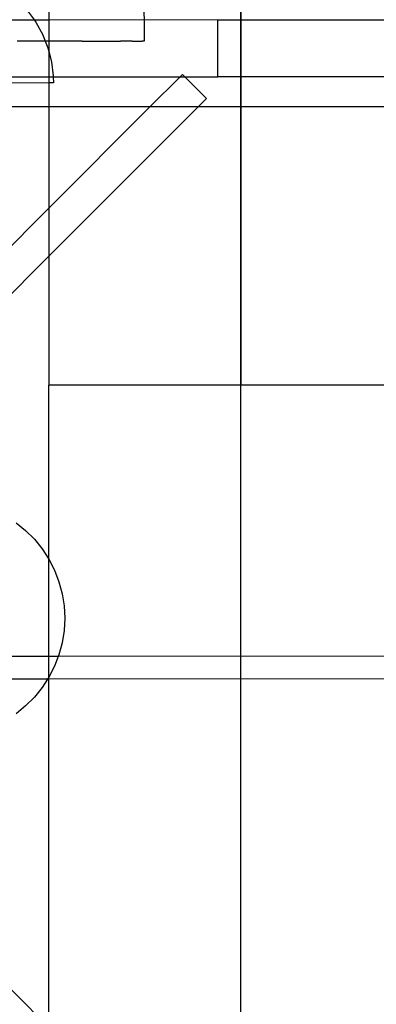
# Model space of a CAD drawing. Units: millimetres. Extents: x -6302 to 6754, y -5874 to 6205.
# Drawn here: x -2228 to -2196, y -648 to -561 of the extents above; entities that cross this region are included whole.
import ezdxf

# ---------------------------------------------------------------- set-up
doc = ezdxf.new("R2010")
doc.units = ezdxf.units.MM

msp = doc.modelspace()

# ---------------------------------------------------------------- linework, layer by layer
for p, q in [((-2208.227, -868.178), (-2208.227, -450.662)), ((-2208.227, -523.678), (-2208.227, -593.678)), ((-2225.193, -549.576), (-2225.193, -561.46)), ((-2216.877, -559.541), (-2216.778, -561.418)), ((-2227.082, -560.629), (-2226.477, -561.46)), ((-2226.477, -561.46), (-2243.08, -561.46)), ((-2226.477, -561.46), (-2226.343, -561.644)), ((-2225.193, -561.46), (-2226.477, -561.46)), ((-2226.343, -561.644), (-2225.736, -562.744)), ((-2225.193, -561.46), (-2225.21, -563.303)), ((-2216.778, -561.418), (-2225.193, -561.46)), ((-2210.271, -561.46), (-2216.778, -561.418)), ((-2216.778, -561.418), (-2216.778, -563.304)), ((-2210.271, -566.457), (-2210.271, -561.46)), ((-2191.227, -561.46), (-2210.271, -561.46)), ((-2225.736, -562.744), (-2225.514, -563.303)), ((-2226.854, -563.302), (-2227.998, -563.305)), ((-2226.294, -563.305), (-2226.854, -563.302)), ((-2225.514, -563.303), (-2226.294, -563.305)), ((-2225.514, -563.303), (-2225.273, -563.911)), ((-2225.21, -563.303), (-2225.514, -563.303)), ((-2225.273, -563.911), (-2225.193, -564.219)), ((-2224.683, -563.305), (-2225.21, -563.303)), ((-2225.21, -563.303), (-2225.193, -564.219)), ((-2223.67, -563.303), (-2224.683, -563.305)), ((-2223.182, -563.305), (-2223.67, -563.303)), ((-2222.251, -563.303), (-2223.182, -563.305)), ((-2222.251, -563.303), (-2221.807, -563.305)), ((-2221.807, -563.305), (-2220.969, -563.303)), ((-2220.969, -563.303), (-2220.574, -563.305)), ((-2220.574, -563.305), (-2219.838, -563.303)), ((-2219.838, -563.303), (-2219.496, -563.305)), ((-2219.496, -563.305), (-2218.87, -563.303)), ((-2218.585, -563.305), (-2218.87, -563.303)), ((-2218.075, -563.303), (-2218.585, -563.305)), ((-2217.85, -563.304), (-2218.075, -563.303)), ((-2217.85, -563.304), (-2217.463, -563.303)), ((-2217.463, -563.303), (-2217.301, -563.304)), ((-2217.301, -563.304), (-2217.04, -563.304)), ((-2217.04, -563.304), (-2216.942, -563.304)), ((-2216.811, -563.304), (-2216.942, -563.304)), ((-2216.778, -563.304), (-2216.811, -563.304)), ((-2225.193, -564.219), (-2224.959, -565.127)), ((-2225.193, -564.219), (-2225.193, -566.457)), ((-2224.959, -565.127), (-2224.8, -566.373)), ((-2230.795, -566.457), (-2225.193, -566.457)), ((-2225.193, -566.457), (-2225.193, -567.001)), ((-2225.193, -566.457), (-2224.8, -566.457)), ((-2224.8, -566.373), (-2224.8, -566.457)), ((-2224.8, -566.457), (-2224.799, -567)), ((-2224.8, -566.457), (-2213.602, -566.457)), ((-2213.602, -566.457), (-2216.261, -569.116)), ((-2213.39, -566.245), (-2213.602, -566.457)), ((-2213.602, -566.457), (-2213.179, -566.457)), ((-2213.179, -566.457), (-2213.39, -566.245)), ((-2211.27, -568.365), (-2213.179, -566.457)), ((-2213.179, -566.457), (-2210.271, -566.457)), ((-2191.227, -566.457), (-2210.271, -566.457)), ((-2225.193, -567.001), (-2230.794, -567.008)), ((-2224.799, -567), (-2225.193, -567.001)), ((-2225.193, -567.001), (-2225.193, -569.116)), ((-2225.193, -569.116), (-2230.791, -569.116)), ((-2225.193, -582.288), (-2212.021, -569.116)), ((-2216.261, -569.116), (-2225.193, -578.048)), ((-2225.193, -569.116), (-2225.193, -578.048)), ((-2216.261, -569.116), (-2225.193, -569.116)), ((-2212.021, -569.116), (-2216.261, -569.116)), ((-2212.021, -569.116), (-2211.27, -568.365)), ((-2191.227, -569.116), (-2212.021, -569.116)), ((-2225.193, -578.048), (-2234.591, -587.446)), ((-2225.193, -578.048), (-2225.193, -582.288)), ((-2234.591, -591.686), (-2225.193, -582.288)), ((-2225.193, -582.288), (-2225.193, -593.678)), ((-2225.192, -609.037), (-2225.193, -593.678)), ((-2191.227, -593.678), (-2225.193, -593.678)), ((-2228.09, -605.818), (-2227.243, -606.505)), ((-2227.243, -606.505), (-2226.472, -607.276)), ((-2226.472, -607.276), (-2225.786, -608.123)), ((-2225.786, -608.123), (-2225.192, -609.037)), ((-2225.193, -617.628), (-2225.192, -609.037)), ((-2225.192, -609.037), (-2224.697, -610.009)), ((-2224.697, -610.009), (-2224.306, -611.026)), ((-2224.306, -611.026), (-2224.024, -612.08)), ((-2224.024, -612.08), (-2223.853, -613.156)), ((-2223.853, -613.156), (-2223.796, -614.245)), ((-2223.796, -614.245), (-2223.853, -615.334)), ((-2223.853, -615.334), (-2224.024, -616.411)), ((-2224.024, -616.411), (-2224.306, -617.464)), ((-2225.193, -617.628), (-2241.224, -617.647)), ((-2224.369, -617.627), (-2225.193, -617.628)), ((-2225.192, -619.453), (-2225.193, -617.628)), ((-2224.369, -617.627), (-2224.697, -618.482)), ((-2224.306, -617.464), (-2224.369, -617.627)), ((-2191.227, -617.586), (-2224.369, -617.627)), ((-2224.697, -618.482), (-2225.192, -619.453)), ((-2225.192, -619.453), (-2225.305, -619.628)), ((-2225.193, -619.628), (-2225.192, -619.453)), ((-2191.227, -619.586), (-2225.193, -619.628)), ((-2225.305, -619.628), (-2239.957, -619.646)), ((-2225.786, -620.367), (-2226.472, -621.215)), ((-2225.305, -619.628), (-2225.786, -620.367)), ((-2225.193, -619.628), (-2225.305, -619.628)), ((-2225.193, -649.969), (-2225.193, -619.628)), ((-2226.472, -621.215), (-2227.243, -621.986)), ((-2227.243, -621.986), (-2228.09, -622.672)), ((-2225.749, -649.801), (-2234.591, -640.958))]:
    msp.add_line(p, q)

doc.saveas('drawing.dxf')
